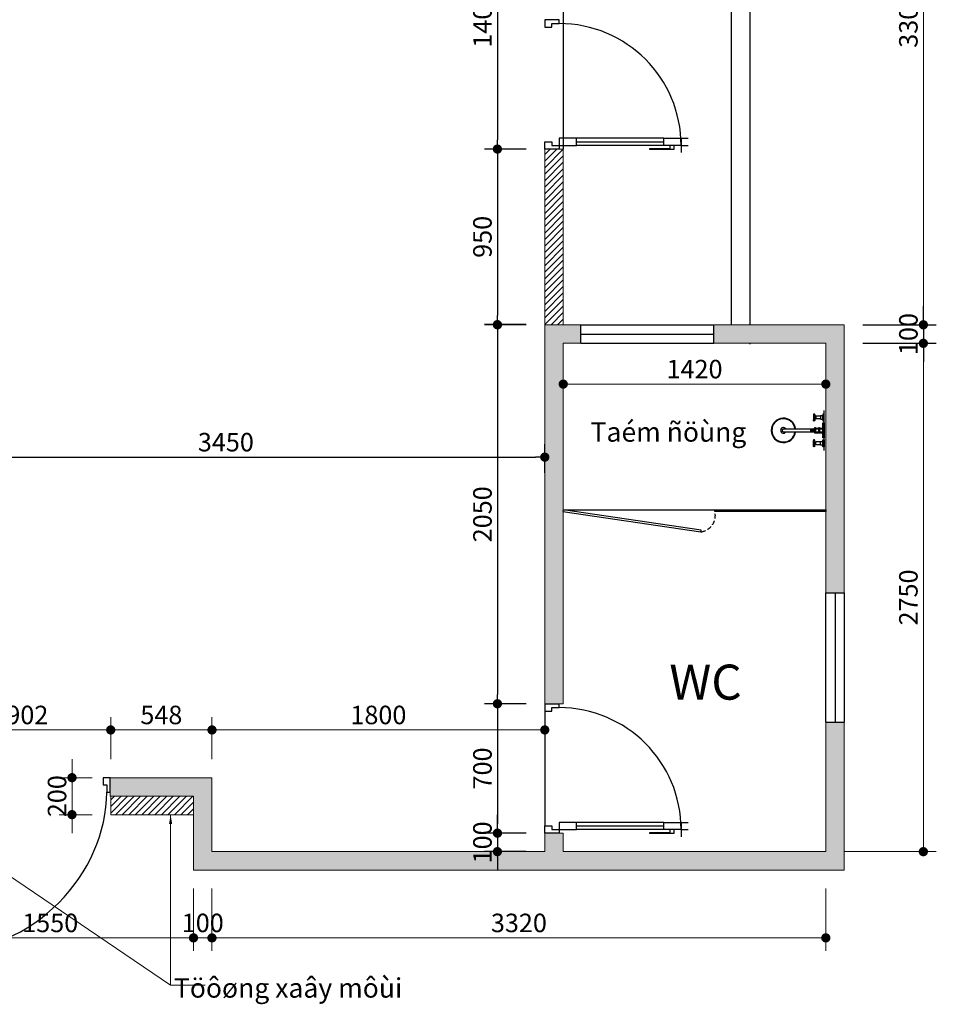
# Model space of a CAD drawing. Extents: x 1658897 to 1721181, y -208622 to -119662.
# Drawn here: x 1692392 to 1697350, y -130442 to -125116 of the extents above; entities that cross this region are included whole.
import ezdxf

# ---------------------------------------------------------------- set-up
doc = ezdxf.new("R2010")
doc.units = 0
doc.header["$LTSCALE"] = 100
doc.header["$MEASUREMENT"] = 0
doc.header["$PDMODE"] = 3
doc.linetypes.add('DASHED2', pattern=[0.375, 0.25, -0.125])
doc.layers.get('0').update_dxf_attribs({"linetype": 'CONTINUOUS'})
doc.layers.get('DEFPOINTS').update_dxf_attribs({"linetype": 'CONTINUOUS'})
for name, color, linetype in [('cua', 144, 'CONTINUOUS'), ('GROUND FLOORnew$0$FLOOR-HATCH', 251, 'CONTINUOUS'), ('SECOND FLOOR$0$FUR', 31, 'CONTINUOUS'), ('TEXT', 254, 'CONTINUOUS'), ('VATDUNG', 144, 'CONTINUOUS')]:
    doc.layers.add(name, color=color, linetype=linetype)
doc.layers.add('Dim', color=2, linetype='CONTINUOUS', lineweight=0)
doc.layers.add('NET THAY', color=7, linetype='CONTINUOUS', lineweight=18)
doc.styles.add('style1', font='VHELVCN.TTF')
doc.styles.add('VNI-Helve-Condense', font='VHELVCN.TTF')
doc.dimstyles.get("Standard").update_dxf_attribs({"dimtxt": 100, "dimasz": 50, "dimexe": 70, "dimexo": 100, "dimgap": 30, "dimtad": 1, "dimdec": 0, "dimzin": 9, "dimdsep": 46, "dimtxsty": 'VNI-Helve-Condense', "dimblk": 'DOT', "dimcen": 100, "dimdle": 100, "dimclrd": 112, "dimclre": 112, "dimclrt": 3, "dimadec": 0, "dimazin": 0, "dimtfac": 1, "dimtdec": 0, "dimtix": 1, "dimtmove": 2, "dimatfit": 2, "dimfxl": 0, "dimtolj": 1, "dimtzin": 1, "dimlwd": -1, "dimlwe": -1, "dimarcsym": 0})

# ---------------------------------------------------------------- blocks, each defined once
blk = doc.blocks.new('CD900')
for p, q in [((830, 75), (220, 75)), ((950, 75), (1000, 75)), ((220, 50), (830, 50)), ((899.1349438079923, 25), (870.8650561920077, 25)), ((950, 25), (1000, 25)), ((950, 25), (950, -25))]:
    blk.add_line(p, q)
for points in [[(0, 850), (50, 850), (50, 875), (100, 875), (100, 900), (0, 900)], [(0, 50), (50, 50), (50, 25), (100, 25), (100, 0), (0, 0)]]:
    blk.add_lwpolyline(points, close=True)
for points in [[(220, 25), (220, 75), (100, 75), (100, 25), (220, 25)], [(830, 25), (830, 75), (950, 75), (950, 25), (830, 25)], [(852.9059272893356, 25), (220, 25)], [(899.1349438079923, 25), (899.1349438079923, -3.269887616013875), (729.5156181119091, -3.269887616013875)], [(870.8650561920077, 25), (870.8650561920077, 2.38408990719472), (729.5156181119091, 2.38408990719472), (729.5156181119091, -3.269887616013875)]]:
    blk.add_lwpolyline(points)
blk.add_arc((100, 25), 850, 0, 90)
blk = doc.blocks.new('_Dot')
at = {"color": 0, "linetype": 'ByBlock', "lineweight": -2}
blk.add_line((-0.5, 0), (-1, 0), dxfattribs=at)
at = {"color": 0, "linetype": 'ByBlock', "lineweight": 0, "const_width": 0.5}
blk.add_lwpolyline([(-0.25, 0, 1), (0.25, 0, 1)], format="xyb", close=True, dxfattribs=at)
blk = doc.blocks.new('*D842')
at = {"layer": 'DEFPOINTS', "color": 0, "ltscale": 5}
for p in [(1693432.012730688, -129716.3320820286), (1696752.012730688, -129716.3320820284), (1693432.012730688, -130083.0074292541)]:
    blk.add_point(p, dxfattribs=at)
at = {"layer": 'Dim', "color": 112, "ltscale": 5}
for p, q in [((1693432.012730688, -129816.3320820286), (1693432.012730688, -130153.0074292541)), ((1696752.012730688, -129816.3320820284), (1696752.012730688, -130153.0074292541)), ((1696702.012730688, -130083.0074292541), (1693482.012730688, -130083.0074292541))]:
    blk.add_line(p, q, dxfattribs=at)
at = {"layer": 'Dim', "color": 112, "ltscale": 5, "xscale": 50, "yscale": 50, "zscale": 50, "rotation": 180}
blk.add_blockref('_Dot', (1693432.012730688, -130083.0074292541), dxfattribs=at)
at = {"layer": 'Dim', "color": 112, "ltscale": 5, "xscale": 50, "yscale": 50, "zscale": 50}
blk.add_blockref('_Dot', (1696752.012730688, -130083.0074292541), dxfattribs=at)
at = {"layer": 'Dim', "color": 3, "ltscale": 5, "insert": (1695092.012730688, -130001.9407625874), "char_height": 100, "attachment_point": 5, "style": 'VNI-Helve-Condense'}
blk.add_mtext('\\A1;3320', dxfattribs=at)
blk = doc.blocks.new('*D843')
at = {"layer": 'DEFPOINTS', "color": 0, "ltscale": 5}
for p in [(1697009.041381856, -123466.0267214077), (1697279.661746099, -123466.0267214077), (1696852.012730688, -126766.3320820288)]:
    blk.add_point(p, dxfattribs=at)
at = {"layer": 'Dim', "color": 112, "ltscale": 5}
for p, q in [((1697109.041381856, -123466.0267214077), (1697349.661746099, -123466.0267214077)), ((1697279.661746099, -126716.3320820288), (1697279.661746099, -123516.0267214077)), ((1696952.012730688, -126766.3320820288), (1697349.661746099, -126766.3320820288))]:
    blk.add_line(p, q, dxfattribs=at)
at = {"layer": 'Dim', "color": 112, "ltscale": 5, "xscale": 50, "yscale": 50, "zscale": 50}
for p, rotation in [((1697279.661746099, -123466.0267214077), 90), ((1697279.661746099, -126766.3320820288), 270)]:
    blk.add_blockref('_Dot', p, dxfattribs=dict(at, rotation=rotation))
at = {"layer": 'Dim', "color": 3, "ltscale": 5, "insert": (1697198.595079432, -125116.179401718), "char_height": 100, "attachment_point": 5, "rotation": 90, "style": 'VNI-Helve-Condense'}
blk.add_mtext('\\A1;3300', dxfattribs=at)
blk = doc.blocks.new('*D846')
at = {"layer": 'DEFPOINTS', "color": 0, "ltscale": 5}
for p in [(1696852.012730688, -126866.3320820288), (1696752.012730688, -129616.3320820288), (1697279.661746099, -129616.3320820288)]:
    blk.add_point(p, dxfattribs=at)
at = {"layer": 'Dim', "color": 112, "ltscale": 5}
for p, q in [((1696952.012730688, -126866.3320820288), (1697349.661746099, -126866.3320820288)), ((1697279.661746099, -126916.3320820288), (1697279.661746099, -129566.3320820288)), ((1696852.012730688, -129616.3320820288), (1697349.661746099, -129616.3320820288))]:
    blk.add_line(p, q, dxfattribs=at)
at = {"layer": 'Dim', "color": 112, "ltscale": 5, "xscale": 50, "yscale": 50, "zscale": 50}
for p, rotation in [((1697279.661746099, -126866.3320820288), 90), ((1697279.661746099, -129616.3320820288), 270)]:
    blk.add_blockref('_Dot', p, dxfattribs=dict(at, rotation=rotation))
at = {"layer": 'Dim', "color": 3, "ltscale": 5, "insert": (1697198.595079432, -128241.3320820285), "char_height": 100, "attachment_point": 5, "rotation": 90, "style": 'VNI-Helve-Condense'}
blk.add_mtext('\\A1;2750', dxfattribs=at)
blk = doc.blocks.new('SECOND FLOOR$0$VOI')
for p, q in [((55.32889018277638, 77.40601066430098), (55.32994869328104, 46.28480441775172)), ((62.87433920102194, 61.84566416277085), (55.32941943802871, 61.84540754102636)), ((62.87380994576961, 77.40626728604549), (62.87486845627427, 46.28506103949621)), ((69.16162210912444, 66.24709404038731), (62.87419163016602, 66.24687912641093)), ((62.87419163016602, 66.24687912641093), (62.8744888973888, 57.44444919913075)), ((69.16192150209099, 57.44466198782903), (62.8744888973888, 57.44444919913075)), ((94.31122800218873, 69.7060138278175), (69.161507679848, 69.70515660301315)), ((69.161507679848, 69.70515660301315), (69.16203912021592, 53.98657376307528)), ((94.31176263070665, 53.98743098811246), (69.16203912021592, 53.98657376307528)), ((106.8860408107284, 71.27831082616467), (94.31117453891785, 71.27788312325718)), ((94.31117453891785, 71.27788312325718), (94.31181609327903, 52.4155837156577)), ((113.1731531696859, 80.70967438141815), (106.8857200336642, 80.70946052996442)), ((106.8857200336642, 80.70946052996442), (106.8870031421538, 42.98486171464901)), ((106.8866823650896, 52.41601141844875), (106.8860408107284, 71.27831082616467)), ((113.1744362779427, 42.98507556598633), (113.1731531696859, 80.70967438141815)), ((113.1737965112552, 100.5879620572086), (113.1737965121865, -116.3065449062269)), ((66.01751157618128, 7.857688414165749), (62.873795008054, 7.857581488904543)), ((62.873795008054, 7.857581488904543), (62.87486426532268, -23.57958419062197)), ((66.01858083321713, -23.57947726489511), (66.01751157618128, 7.857688414165749)), ((66.01761850179173, 4.713971846504137), (84.87991790939124, 4.714613400632515)), ((88.02352755190806, 7.858436894020996), (84.87981098378077, 7.858329968759789)), ((84.87981098378077, 7.858329968759789), (84.88088024081662, -23.57883571065031)), ((88.0245968089439, -23.5787287853891), (88.02352755190806, 7.858436894020996)), ((88.02363447751848, 4.714720326359383), (106.8859338853508, 4.715361880604177)), ((94.31181609327903, 52.4155837156577), (106.8866823650896, 52.41601141844875)), ((113.1724046897143, 33.00902484334074), (106.8849715536926, 33.008810991887)), ((106.8849715536926, 33.008810991887), (106.8877516218927, -48.72781977488194)), ((106.8863633722067, -23.57787427352741), (106.8863633724395, 7.859291424276308)), ((106.8863633724395, 7.859291424276308), (113.1737965117208, 7.859291424276308)), ((106.8870031421538, 42.98486171464901), (113.1744362779427, 42.98507556598633)), ((113.1751847581472, -48.72760592354461), (113.1724046897143, 33.00902484334074)), ((113.1737965117208, 7.859291424276308), (113.1737965117208, -23.57787427352741)), ((-106.8863633719738, -1.164153e-10), (106.8863633722067, -2.328306e-10)), ((-106.8863633719738, -15.71858284913469), (106.8863633724395, -15.7185828492511)), ((62.87486426532268, -23.57958419062197), (66.01858083321713, -23.57947726489511)), ((66.0184739078395, -20.43576069723349), (84.88077331520617, -20.4351191429887)), ((84.88088024081662, -23.57883571065031), (88.0245968089439, -23.5787287853891)), ((88.0244898831006, -20.43501221726183), (106.8867892909329, -20.43437066313345)), ((113.1737965117208, -23.57787427352741), (106.8863633722067, -23.57787427352741)), ((106.8877516218927, -48.72781977488194), (113.1751847581472, -48.72760592354461)), ((55.32889018300921, -93.12779951596168), (55.32994869351387, -62.00659326952882)), ((62.87433920125478, -77.56745301443152), (55.32941943826154, -77.56719639280345)), ((62.87380994600244, -93.12805613770617), (62.8748684565071, -62.00684989115689)), ((62.87419163039885, -81.9686679780716), (62.87448889762163, -73.16623805079143)), ((69.16162210935727, -81.96888289204799), (62.87419163039885, -81.9686679780716)), ((69.16192150232382, -73.16645083948968), (62.87448889762163, -73.16623805079143)), ((69.16150768008082, -85.42694545467384), (69.16203912044875, -69.70836261473596)), ((94.31122800242157, -85.42780267947819), (69.16150768008082, -85.42694545467384)), ((94.31176263093948, -69.70921983965673), (69.16203912044875, -69.70836261473596))]:
    blk.add_line(p, q)
at = {"color": 251}
for p, q in [((59.94148220214993, -1.573667961754836), (40.86809980985708, -1.574316695448942)), ((40.86852751253172, -14.14918296702672), (40.86809980985708, -1.574316695448942)), ((40.86809980985708, -1.574316695448942), (40.86852751253172, -14.14918296702672)), ((40.86852751253172, -14.14918296702672), (59.9419099050574, -14.14853423333261)), ((42.12601413950324, -14.14914019673597), (42.12558643706143, -1.574273925158195)), ((43.5411033432465, -14.14909206598531), (43.54067564033903, -1.574225793941877)), ((44.77765091275796, -14.1490500079235), (44.77722320961765, -1.574183735880069)), ((45.55048197950236, -14.14902372192591), (45.55005427659489, -1.574157449882477)), ((46.09145479486325, -14.14900532213505), (46.09102709195576, -1.574139050091616)), ((46.26561642438173, -14.14899939799215), (46.26518872124143, -1.57413312641438)), ((46.26561642438173, -14.14899939799215), (46.26518872124143, -1.57413312641438)), ((46.40610680519602, -14.14899461960885), (46.40567910252139, -1.574128347914665)), ((46.9470796205569, -14.14897622016724), (46.94665191811509, -1.574109948123805)), ((47.71991068753414, -14.1489499338204), (47.71948298462667, -1.574083662126213)), ((48.95645825704559, -14.14890787564218), (48.95603055437095, -1.574041604064404)), ((50.40521870856173, -14.14885860017966), (50.40479100611992, -1.573992328601889)), ((54.38163767312653, -14.14872335165273), (54.38120997021906, -1.573857080074958)), ((54.92261048848741, -14.14870495186187), (54.92218278581276, -1.573838680284097)), ((55.69544155523181, -14.14867866644636), (55.69501385232434, -1.573812394286505)), ((56.93198912474326, -14.14863660780247), (56.93156142183579, -1.573770336224697)), ((58.68442327762022, -14.14857700362336), (58.6839955751784, -1.573710731579922)), ((59.9419099050574, -14.14853423333261), (59.94148220214993, -1.573667961754836)), ((59.9419099050574, -14.14853423333261), (59.94148220214993, -1.573667961754836)), ((59.9419099050574, -14.14853423333261), (59.94148220214993, -1.573667961754836))]:
    blk.add_line(p, q, dxfattribs=at)
for points in [[(106.8866823653225, -68.13780026999302), (106.8860408109612, -87.00009967770893), (94.3111745393835, -86.99967197491787), (94.31181609351187, -68.13737256720196)], [(113.1731531699188, -96.43146323296241), (106.8857200338971, -96.43124938150869), (106.8870031423867, -58.70665056619328), (113.1744362781755, -58.7068644175306)]]:
    blk.add_lwpolyline(points, close=True)
at = {"extrusion": (0, 0, -0.9999999999999997)}
blk.add_ellipse((-106.8863633719738, -7.859291424625553), major_axis=(-8.498338396956946, 65.46877806814855), ratio=0.9999999999860881, start_param=1.819212649995655, end_param=7.863736707560508, dxfattribs=at)
at = {"extrusion": (0, 0, -1)}
for centre, major_axis, ratio, start_param, end_param in [((-106.8863633719738, -7.859291424625553), (-0.3438776667216997, 62.87339101627396), 0.9999999998293932, 1.701593470670633, 7.734123115557075), ((-106.8863633719738, -7.859291424625553), (-5.557358261616139, 5.557358261595899), 0.9999999999652192, 3.926990816975007, 7.068583470564799), ((72.13583208434284, -7.860686343861742), (11.04315828067295, 11.04315828067299), 0.999999999956122, 2.99097130188047, 3.512610159599296)]:
    blk.add_ellipse(centre, major_axis=major_axis, ratio=ratio, start_param=start_param, end_param=end_param, dxfattribs=at)
at = {"extrusion": (0, 0, -0.9999999999999998)}
for centre, major_axis, ratio, start_param, end_param in [((59.10135006438941, 77.40613897517323), (2.66753196547233, 2.667531965472341), 0.99999999999245, -0.785432175922555, 5.497753131257031), ((-106.8863633719738, -7.859291424625553), (-11.11471652313782, 11.11471652309734), 1, 2.879793265796628, 8.115781021767647), ((72.13583208434284, -7.860686343861742), (-11.04315828069625, 11.04315828069621), 0.9999999999137326, 5.912099776128827, 6.433738633868535)]:
    blk.add_ellipse(centre, major_axis=major_axis, ratio=ratio, start_param=start_param, end_param=end_param, dxfattribs=at)
blk.add_ellipse((59.10240857466125, 46.28493272862397), major_axis=(-2.667531965592801, 2.66753196559279), ratio=0.9999999999947126, start_param=2.356228502711032, end_param=8.639413809890618)
blk.add_ellipse((59.10135006462224, -93.12792782683391), major_axis=(-0.0001283108364944, -3.772459881559959), ratio=0.9999999999924208)
blk.add_ellipse((59.10240857489406, -62.00672158028464), major_axis=(0.0001283108364944, 3.772459881559959), ratio=0.9999999999924208, dxfattribs=at)
blk = doc.blocks.new('SECOND FLOOR$0$A$C5FAE5FA0')
at = {"layer": 'SECOND FLOOR$0$FUR', "linetype": 'Continuous', "ltscale": 3, "rotation": 359.9999999998956}
blk.add_blockref('SECOND FLOOR$0$VOI', (172.9010804425925, 116.3065906644333), dxfattribs=at)
blk = doc.blocks.new('*D848')
at = {"layer": 'DEFPOINTS', "color": 0, "ltscale": 5}
for p in [(1695332.012730688, -126866.3320820288), (1696752.012730688, -126866.3320820288), (1696752.012730688, -127087.0733148281)]:
    blk.add_point(p, dxfattribs=at)
at = {"layer": 'Dim', "color": 112, "ltscale": 5}
for p, q in [((1695332.012730688, -126966.3320820288), (1695332.012730688, -127157.0733148281)), ((1696752.012730688, -126966.3320820288), (1696752.012730688, -127157.0733148281)), ((1695382.012730688, -127087.0733148281), (1696702.012730688, -127087.0733148281))]:
    blk.add_line(p, q, dxfattribs=at)
at = {"layer": 'Dim', "color": 112, "ltscale": 5, "xscale": 50, "yscale": 50, "zscale": 50, "rotation": 180}
blk.add_blockref('_Dot', (1695332.012730688, -127087.0733148281), dxfattribs=at)
at = {"layer": 'Dim', "color": 112, "ltscale": 5, "xscale": 50, "yscale": 50, "zscale": 50}
blk.add_blockref('_Dot', (1696752.012730688, -127087.0733148281), dxfattribs=at)
at = {"layer": 'Dim', "color": 3, "ltscale": 5, "insert": (1696042.012730688, -127006.0066481614), "char_height": 100, "attachment_point": 5, "style": 'VNI-Helve-Condense'}
blk.add_mtext('\\A1;1420', dxfattribs=at)
blk = doc.blocks.new('CUA-900')
at = {"layer": 'VATDUNG'}
for p, q in [((0, 0), (38.80000000353903, 0)), ((0, -77.60000000707805), (0, 0)), ((38.80000000353903, 0), (38.80000000353903, -38.80000000353903)), ((900.4000000637025, 0), (861.6000000601634, 0)), ((861.6000000601634, 0), (861.6000000601634, -38.80000000353903)), ((900.4000000637025, -77.60000000707805), (900.4000000637025, 0)), ((19.40000000176951, -38.80000000353903), (19.40000000176951, -77.60000000707805)), ((38.80000000353903, -38.80000000353903), (19.40000000176951, -38.80000000353903)), ((861.6000000601634, -38.80000000353903), (881.000000061933, -38.80000000353903)), ((881.000000061933, -38.80000000353903), (881.000000061933, -77.60000000707805)), ((19.40000000176951, -77.60000000707805), (0, -77.60000000707805)), ((19.40000000176951, -77.60000000707805), (19.40000000176951, -170.7200000155717)), ((58.20000000530854, -77.60000000707805), (19.40000000176951, -77.60000000707805)), ((58.20000000530854, -170.7200000155717), (58.20000000530854, -77.60000000707805)), ((881.000000061933, -77.60000000707805), (900.4000000637025, -77.60000000707805)), ((19.40000000176951, -863.854999636882), (19.40000000176951, -170.7200000155717)), ((19.40000000176951, -170.7200000155717), (58.20000000530854, -170.7200000155717)), ((38.80000000353903, -170.7200000155717), (38.80000000353903, -846.0800000587478)), ((58.20000000530854, -846.0800000587478), (58.20000000530854, -170.7200000155717)), ((-2.537432790268213, -899.7287164586305), (-2.537432790268213, -768.1041197064915)), ((1.850053768139333, -768.1041197064915), (-2.537432790268213, -768.1041197064915)), ((1.850053768139333, -877.791283666651), (1.850053768139333, -768.1041197064915)), ((19.40000000176951, -939.2000000672415), (19.40000000176951, -846.0800000587478)), ((19.40000000176951, -846.0800000587478), (58.20000000530854, -846.0800000587478)), ((58.20000000530854, -846.0800000587478), (58.20000000530854, -939.2000000672415)), ((19.40000000176951, -899.7287164586305), (-2.537432790268213, -899.7287164586305)), ((19.40000000176951, -877.791283666651), (1.850053768139333, -877.791283666651)), ((19.40000000176951, -899.7287164586305), (19.40000000176951, -877.791283666651)), ((19.40000000176951, -939.2000000672415), (-19.40000000176951, -939.2000000672415)), ((19.40000000176951, -939.2000000672415), (19.40000000176951, -978.0000000707805)), ((58.20000000530854, -939.2000000672415), (19.40000000176951, -939.2000000672415)), ((58.20000000530854, -939.2000000672415), (58.20000000530854, -978.0000000707805))]:
    blk.add_line(p, q, dxfattribs=at)
blk.add_ellipse((120.4000000017695, -178.6000000071072), major_axis=(573.4278412474056, 573.4278412474056), ratio=0.8714297213924028, start_param=3.86240245848042, end_param=5.562375502288998, dxfattribs=at)
blk = doc.blocks.new('*D854')
at = {"layer": 'DEFPOINTS', "color": 0, "ltscale": 5}
for p in [(1692884.412730751, -128957.9916451536), (1691982.012730688, -129216.3320820289), (1692884.412730751, -129216.3320820289)]:
    blk.add_point(p, dxfattribs=at)
at = {"layer": 'Dim', "color": 112, "ltscale": 5}
for p, q in [((1691982.012730688, -129116.3320820289), (1691982.012730688, -128887.9916451536)), ((1692884.412730751, -129116.3320820289), (1692884.412730751, -128887.9916451536)), ((1692032.012730688, -128957.9916451536), (1692834.412730751, -128957.9916451536))]:
    blk.add_line(p, q, dxfattribs=at)
at = {"layer": 'Dim', "color": 112, "ltscale": 5, "xscale": 50, "yscale": 50, "zscale": 50, "rotation": 180}
blk.add_blockref('_Dot', (1691982.012730688, -128957.9916451536), dxfattribs=at)
at = {"layer": 'Dim', "color": 112, "ltscale": 5, "xscale": 50, "yscale": 50, "zscale": 50}
blk.add_blockref('_Dot', (1692884.412730751, -128957.9916451536), dxfattribs=at)
at = {"layer": 'Dim', "color": 3, "ltscale": 5, "insert": (1692433.212730719, -128876.924978487), "char_height": 100, "attachment_point": 5, "style": 'VNI-Helve-Condense'}
blk.add_mtext('\\A1;902', dxfattribs=at)
blk = doc.blocks.new('*D856')
at = {"layer": 'DEFPOINTS', "color": 0, "ltscale": 5}
for p in [(1693432.012730688, -128957.9916451536), (1692884.412730751, -129216.3320820289), (1693432.012730688, -129216.3320820289)]:
    blk.add_point(p, dxfattribs=at)
at = {"layer": 'Dim', "color": 112, "ltscale": 5}
for p, q in [((1692884.412730751, -129116.3320820289), (1692884.412730751, -128887.9916451536)), ((1693432.012730688, -129116.3320820289), (1693432.012730688, -128887.9916451536)), ((1692934.412730751, -128957.9916451536), (1693382.012730688, -128957.9916451536))]:
    blk.add_line(p, q, dxfattribs=at)
at = {"layer": 'Dim', "color": 112, "ltscale": 5, "xscale": 50, "yscale": 50, "zscale": 50, "rotation": 180}
blk.add_blockref('_Dot', (1692884.412730751, -128957.9916451536), dxfattribs=at)
at = {"layer": 'Dim', "color": 112, "ltscale": 5, "xscale": 50, "yscale": 50, "zscale": 50}
blk.add_blockref('_Dot', (1693432.012730688, -128957.9916451536), dxfattribs=at)
at = {"layer": 'Dim', "color": 3, "ltscale": 5, "insert": (1693158.212730719, -128876.924978487), "char_height": 100, "attachment_point": 5, "style": 'VNI-Helve-Condense'}
blk.add_mtext('\\A1;548', dxfattribs=at)
blk = doc.blocks.new('*D857')
at = {"layer": 'DEFPOINTS', "color": 0, "ltscale": 5}
for p in [(1692884.412730751, -129216.3320820289), (1692675.032706172, -129416.3320820289), (1692884.412730751, -129416.3320820289)]:
    blk.add_point(p, dxfattribs=at)
at = {"layer": 'Dim', "color": 112, "ltscale": 5}
for p, q in [((1692675.032706172, -129166.3320820289), (1692675.032706172, -129116.3320820289)), ((1692784.412730751, -129216.3320820289), (1692605.032706172, -129216.3320820289)), ((1692675.032706172, -129216.3320820289), (1692675.032706172, -129416.3320820289)), ((1692784.412730751, -129416.3320820289), (1692605.032706172, -129416.3320820289)), ((1692675.032706172, -129466.3320820289), (1692675.032706172, -129516.3320820289))]:
    blk.add_line(p, q, dxfattribs=at)
at = {"layer": 'Dim', "color": 112, "ltscale": 5, "xscale": 50, "yscale": 50, "zscale": 50}
for p, rotation in [((1692675.032706172, -129216.3320820289), 270), ((1692675.032706172, -129416.3320820289), 90)]:
    blk.add_blockref('_Dot', p, dxfattribs=dict(at, rotation=rotation))
at = {"layer": 'Dim', "color": 3, "ltscale": 5, "insert": (1692593.966039505, -129316.3320820286), "char_height": 100, "attachment_point": 5, "rotation": 90, "style": 'VNI-Helve-Condense'}
blk.add_mtext('\\A1;200', dxfattribs=at)
blk = doc.blocks.new('*D858')
at = {"layer": 'DEFPOINTS', "color": 0, "ltscale": 5}
for p in [(1695232.012730688, -128957.9916451536), (1693432.012730688, -129216.3320820289), (1695232.012730688, -129216.3320820289)]:
    blk.add_point(p, dxfattribs=at)
at = {"layer": 'Dim', "color": 112, "ltscale": 5}
for p, q in [((1693432.012730688, -129116.3320820289), (1693432.012730688, -128887.9916451536)), ((1695232.012730688, -129116.3320820289), (1695232.012730688, -128887.9916451536)), ((1693482.012730688, -128957.9916451536), (1695182.012730688, -128957.9916451536))]:
    blk.add_line(p, q, dxfattribs=at)
at = {"layer": 'Dim', "color": 112, "ltscale": 5, "xscale": 50, "yscale": 50, "zscale": 50, "rotation": 180}
blk.add_blockref('_Dot', (1693432.012730688, -128957.9916451536), dxfattribs=at)
at = {"layer": 'Dim', "color": 112, "ltscale": 5, "xscale": 50, "yscale": 50, "zscale": 50}
blk.add_blockref('_Dot', (1695232.012730688, -128957.9916451536), dxfattribs=at)
at = {"layer": 'Dim', "color": 3, "ltscale": 5, "insert": (1694332.012730688, -128876.924978487), "char_height": 100, "attachment_point": 5, "style": 'VNI-Helve-Condense'}
blk.add_mtext('\\A1;1800', dxfattribs=at)
blk = doc.blocks.new('*D859')
at = {"layer": 'DEFPOINTS', "color": 0, "ltscale": 5}
for p in [(1693332.012730688, -129716.3320820287), (1693432.012730688, -129716.3320820287), (1693332.012730688, -130083.0074292542)]:
    blk.add_point(p, dxfattribs=at)
at = {"layer": 'Dim', "color": 112, "ltscale": 5}
for p, q in [((1693332.012730688, -129816.3320820287), (1693332.012730688, -130153.0074292542)), ((1693432.012730688, -129816.3320820287), (1693432.012730688, -130153.0074292542)), ((1693282.012730688, -130083.0074292542), (1693232.012730688, -130083.0074292542)), ((1693432.012730688, -130083.0074292542), (1693332.012730688, -130083.0074292542)), ((1693482.012730688, -130083.0074292542), (1693532.012730688, -130083.0074292542))]:
    blk.add_line(p, q, dxfattribs=at)
at = {"layer": 'Dim', "color": 112, "ltscale": 5, "xscale": 50, "yscale": 50, "zscale": 50}
blk.add_blockref('_Dot', (1693332.012730688, -130083.0074292542), dxfattribs=at)
at = {"layer": 'Dim', "color": 112, "ltscale": 5, "xscale": 50, "yscale": 50, "zscale": 50, "rotation": 180}
blk.add_blockref('_Dot', (1693432.012730688, -130083.0074292542), dxfattribs=at)
at = {"layer": 'Dim', "color": 3, "ltscale": 5, "insert": (1693382.012730688, -130001.9407625875), "char_height": 100, "attachment_point": 5, "style": 'VNI-Helve-Condense'}
blk.add_mtext('\\A1;100', dxfattribs=at)
blk = doc.blocks.new('*D860')
at = {"layer": 'DEFPOINTS', "color": 0, "ltscale": 5}
for p in [(1691782.012730688, -129745.3395067342), (1693332.012730688, -129716.3320820287), (1691782.012730688, -130083.0074292542)]:
    blk.add_point(p, dxfattribs=at)
at = {"layer": 'Dim', "color": 112, "ltscale": 5}
for p, q in [((1691782.012730688, -129845.3395067342), (1691782.012730688, -130153.0074292542)), ((1693332.012730688, -129816.3320820287), (1693332.012730688, -130153.0074292542)), ((1693282.012730688, -130083.0074292542), (1691832.012730688, -130083.0074292542))]:
    blk.add_line(p, q, dxfattribs=at)
at = {"layer": 'Dim', "color": 112, "ltscale": 5, "xscale": 50, "yscale": 50, "zscale": 50, "rotation": 180}
blk.add_blockref('_Dot', (1691782.012730688, -130083.0074292542), dxfattribs=at)
at = {"layer": 'Dim', "color": 112, "ltscale": 5, "xscale": 50, "yscale": 50, "zscale": 50}
blk.add_blockref('_Dot', (1693332.012730688, -130083.0074292542), dxfattribs=at)
at = {"layer": 'Dim', "color": 3, "ltscale": 5, "insert": (1692557.012730688, -130001.9407625875), "char_height": 100, "attachment_point": 5, "style": 'VNI-Helve-Condense'}
blk.add_mtext('\\A1;1550', dxfattribs=at)
blk = doc.blocks.new('*D863')
at = {"layer": 'DEFPOINTS', "color": 0, "ltscale": 5}
for p in [(1695232.012730688, -127482.2040057353), (1691782.012730687, -127666.3320820289), (1695232.012730688, -127666.3320820286)]:
    blk.add_point(p, dxfattribs=at)
at = {"layer": 'GROUND FLOORnew$0$FLOOR-HATCH', "color": 112, "ltscale": 5}
for p, q in [((1691782.012730687, -127566.3320820289), (1691782.012730687, -127412.2040057353)), ((1695232.012730688, -127566.3320820286), (1695232.012730688, -127412.2040057353)), ((1691832.012730687, -127482.2040057353), (1695182.012730688, -127482.2040057353))]:
    blk.add_line(p, q, dxfattribs=at)
at = {"layer": 'GROUND FLOORnew$0$FLOOR-HATCH', "color": 112, "ltscale": 5, "xscale": 50, "yscale": 50, "zscale": 50, "rotation": 180}
blk.add_blockref('_Dot', (1691782.012730687, -127482.2040057353), dxfattribs=at)
at = {"layer": 'GROUND FLOORnew$0$FLOOR-HATCH', "color": 112, "ltscale": 5, "xscale": 50, "yscale": 50, "zscale": 50}
blk.add_blockref('_Dot', (1695232.012730688, -127482.2040057353), dxfattribs=at)
at = {"layer": 'GROUND FLOORnew$0$FLOOR-HATCH', "color": 3, "ltscale": 5, "insert": (1693507.012730687, -127401.1373390686), "char_height": 100, "attachment_point": 5, "style": 'VNI-Helve-Condense'}
blk.add_mtext('\\A1;3450', dxfattribs=at)
blk = doc.blocks.new('*D880')
at = {"layer": 'DEFPOINTS', "color": 0, "ltscale": 5}
for p in [(1695232.012730688, -124415.7794016546), (1694975.852362958, -125815.579401782), (1695232.012730688, -125815.579401782)]:
    blk.add_point(p, dxfattribs=at)
at = {"layer": 'GROUND FLOORnew$0$FLOOR-HATCH', "color": 112, "ltscale": 5}
for p, q in [((1695132.012730688, -124415.7794016546), (1694905.852362958, -124415.7794016546)), ((1694975.852362958, -124465.7794016546), (1694975.852362958, -125765.579401782)), ((1695132.012730688, -125815.579401782), (1694905.852362958, -125815.579401782))]:
    blk.add_line(p, q, dxfattribs=at)
at = {"layer": 'GROUND FLOORnew$0$FLOOR-HATCH', "color": 112, "ltscale": 5, "xscale": 50, "yscale": 50, "zscale": 50}
for p, rotation in [((1694975.852362958, -124415.7794016546), 90), ((1694975.852362958, -125815.579401782), 270)]:
    blk.add_blockref('_Dot', p, dxfattribs=dict(at, rotation=rotation))
at = {"layer": 'GROUND FLOORnew$0$FLOOR-HATCH', "color": 3, "ltscale": 5, "insert": (1694894.785696291, -125115.679401718), "char_height": 100, "attachment_point": 5, "rotation": 90, "style": 'VNI-Helve-Condense'}
blk.add_mtext('\\A1;1400', dxfattribs=at)
blk = doc.blocks.new('*D881')
at = {"layer": 'DEFPOINTS', "color": 0, "ltscale": 5}
for p in [(1695232.012730688, -125815.579401782), (1694975.852362958, -126765.3320820288), (1695232.012730688, -126765.3320820288)]:
    blk.add_point(p, dxfattribs=at)
at = {"layer": 'GROUND FLOORnew$0$FLOOR-HATCH', "color": 112, "ltscale": 5}
for p, q in [((1695132.012730688, -125815.579401782), (1694905.852362958, -125815.579401782)), ((1694975.852362958, -125865.579401782), (1694975.852362958, -126715.3320820288)), ((1695132.012730688, -126765.3320820288), (1694905.852362958, -126765.3320820288))]:
    blk.add_line(p, q, dxfattribs=at)
at = {"layer": 'GROUND FLOORnew$0$FLOOR-HATCH', "color": 112, "ltscale": 5, "xscale": 50, "yscale": 50, "zscale": 50}
for p, rotation in [((1694975.852362958, -125815.579401782), 90), ((1694975.852362958, -126765.3320820288), 270)]:
    blk.add_blockref('_Dot', p, dxfattribs=dict(at, rotation=rotation))
at = {"layer": 'GROUND FLOORnew$0$FLOOR-HATCH', "color": 3, "ltscale": 5, "insert": (1694894.785696291, -126290.4557419051), "char_height": 100, "attachment_point": 5, "rotation": 90, "style": 'VNI-Helve-Condense'}
blk.add_mtext('\\A1;950', dxfattribs=at)
blk = doc.blocks.new('*D882')
at = {"layer": 'DEFPOINTS', "color": 0, "ltscale": 5}
for p in [(1695232.012730688, -126766.3320820288), (1694975.852362958, -128816.3320820289), (1695232.012730688, -128816.3320820289)]:
    blk.add_point(p, dxfattribs=at)
at = {"layer": 'GROUND FLOORnew$0$FLOOR-HATCH', "color": 112, "ltscale": 5}
for p, q in [((1695132.012730688, -126766.3320820288), (1694905.852362958, -126766.3320820288)), ((1694975.852362958, -126816.3320820288), (1694975.852362958, -128766.3320820289)), ((1695132.012730688, -128816.3320820289), (1694905.852362958, -128816.3320820289))]:
    blk.add_line(p, q, dxfattribs=at)
at = {"layer": 'GROUND FLOORnew$0$FLOOR-HATCH', "color": 112, "ltscale": 5, "xscale": 50, "yscale": 50, "zscale": 50}
for p, rotation in [((1694975.852362958, -126766.3320820288), 90), ((1694975.852362958, -128816.3320820289), 270)]:
    blk.add_blockref('_Dot', p, dxfattribs=dict(at, rotation=rotation))
at = {"layer": 'GROUND FLOORnew$0$FLOOR-HATCH', "color": 3, "ltscale": 5, "insert": (1694894.785696291, -127791.3320820286), "char_height": 100, "attachment_point": 5, "rotation": 90, "style": 'VNI-Helve-Condense'}
blk.add_mtext('\\A1;2050', dxfattribs=at)
blk = doc.blocks.new('*D883')
at = {"layer": 'DEFPOINTS', "color": 0, "ltscale": 5}
for p in [(1695232.012730688, -128816.3320820289), (1694975.852362958, -129516.3320820289), (1695232.012730688, -129516.3320820289)]:
    blk.add_point(p, dxfattribs=at)
at = {"layer": 'GROUND FLOORnew$0$FLOOR-HATCH', "color": 112, "ltscale": 5}
for p, q in [((1695132.012730688, -128816.3320820289), (1694905.852362958, -128816.3320820289)), ((1694975.852362958, -128866.3320820289), (1694975.852362958, -129466.3320820289)), ((1695132.012730688, -129516.3320820289), (1694905.852362958, -129516.3320820289))]:
    blk.add_line(p, q, dxfattribs=at)
at = {"layer": 'GROUND FLOORnew$0$FLOOR-HATCH', "color": 112, "ltscale": 5, "xscale": 50, "yscale": 50, "zscale": 50}
for p, rotation in [((1694975.852362958, -128816.3320820289), 90), ((1694975.852362958, -129516.3320820289), 270)]:
    blk.add_blockref('_Dot', p, dxfattribs=dict(at, rotation=rotation))
at = {"layer": 'GROUND FLOORnew$0$FLOOR-HATCH', "color": 3, "ltscale": 5, "insert": (1694894.785696291, -129166.3320820286), "char_height": 100, "attachment_point": 5, "rotation": 90, "style": 'VNI-Helve-Condense'}
blk.add_mtext('\\A1;700', dxfattribs=at)
blk = doc.blocks.new('*D884')
at = {"layer": 'DEFPOINTS', "color": 0, "ltscale": 5}
for p in [(1695232.012730688, -129516.3320820289), (1694975.852362958, -129616.3320820288), (1695232.012730688, -129616.3320820288)]:
    blk.add_point(p, dxfattribs=at)
at = {"layer": 'GROUND FLOORnew$0$FLOOR-HATCH', "color": 112, "ltscale": 5}
for p, q in [((1694975.852362958, -129466.3320820289), (1694975.852362958, -129416.3320820289)), ((1695132.012730688, -129516.3320820289), (1694905.852362958, -129516.3320820289)), ((1694975.852362958, -129516.3320820289), (1694975.852362958, -129616.3320820288)), ((1695132.012730688, -129616.3320820288), (1694905.852362958, -129616.3320820288)), ((1694975.852362958, -129666.3320820288), (1694975.852362958, -129716.3320820288))]:
    blk.add_line(p, q, dxfattribs=at)
at = {"layer": 'GROUND FLOORnew$0$FLOOR-HATCH', "color": 112, "ltscale": 5, "xscale": 50, "yscale": 50, "zscale": 50}
for p, rotation in [((1694975.852362958, -129516.3320820289), 270), ((1694975.852362958, -129616.3320820288), 90)]:
    blk.add_blockref('_Dot', p, dxfattribs=dict(at, rotation=rotation))
at = {"layer": 'GROUND FLOORnew$0$FLOOR-HATCH', "color": 3, "ltscale": 5, "insert": (1694894.785696291, -129566.3320820286), "char_height": 100, "attachment_point": 5, "rotation": 90, "style": 'VNI-Helve-Condense'}
blk.add_mtext('\\A1;100', dxfattribs=at)
blk = doc.blocks.new('*D916')
at = {"layer": 'DEFPOINTS', "color": 0, "ltscale": 5}
for p in [(1696852.012730688, -126766.3320820288), (1696852.012730688, -126866.3320820288), (1697279.661746099, -126866.3320820288)]:
    blk.add_point(p, dxfattribs=at)
at = {"layer": 'GROUND FLOORnew$0$FLOOR-HATCH', "color": 112, "ltscale": 5}
for p, q in [((1697279.661746099, -126716.3320820288), (1697279.661746099, -126666.3320820288)), ((1696952.012730688, -126766.3320820288), (1697349.661746099, -126766.3320820288)), ((1697279.661746099, -126766.3320820288), (1697279.661746099, -126866.3320820288)), ((1696952.012730688, -126866.3320820288), (1697349.661746099, -126866.3320820288)), ((1697279.661746099, -126916.3320820288), (1697279.661746099, -126966.3320820288))]:
    blk.add_line(p, q, dxfattribs=at)
at = {"layer": 'GROUND FLOORnew$0$FLOOR-HATCH', "color": 112, "ltscale": 5, "xscale": 50, "yscale": 50, "zscale": 50}
for p, rotation in [((1697279.661746099, -126766.3320820288), 270), ((1697279.661746099, -126866.3320820288), 90)]:
    blk.add_blockref('_Dot', p, dxfattribs=dict(at, rotation=rotation))
at = {"layer": 'GROUND FLOORnew$0$FLOOR-HATCH', "color": 3, "ltscale": 5, "insert": (1697198.595079432, -126816.3320820285), "char_height": 100, "attachment_point": 5, "rotation": 90, "style": 'VNI-Helve-Condense'}
blk.add_mtext('\\A1;100', dxfattribs=at)

msp = doc.modelspace()

# ---------------------------------------------------------------- hatches: boundary and pattern name
at = {"layer": 'GROUND FLOORnew$0$FLOOR-HATCH', "ltscale": 5}
h = msp.add_hatch(dxfattribs=at)
h.set_pattern_fill('ANSI31', color=256, scale=200, style=0)
h.set_pattern_definition([(45, (1695282.012730688, -126290.4557419054), (-17.67766952966369, 17.67766952966369), [])])
h.paths.add_polyline_path([(1695332.012730688, -125814.579401782), (1695232.012730688, -125814.579401782), (1695232.012730688, -126766.3320820288), (1695332.012730688, -126766.3320820288)])
for points in [[(1695332.012730688, -127776.422183659), (1695329.961287073, -127776.119399286), (1695332.012730688, -127766.3320820296), (1695332.012730688, -126866.3320820288), (1695427.012730688, -126866.3320820288), (1695427.012730688, -126766.3320820288), (1695232.012730688, -126766.3320820287), (1695232.012730688, -128816.3320820289), (1695332.012730688, -128816.3320820289)], [(1696852.012730688, -126766.3320820288), (1696147.012730688, -126766.3320820288), (1696147.012730688, -126866.3320820288), (1696752.012730688, -126866.3320820288), (1696752.012730688, -128216.3320820288), (1696852.012730688, -128216.3320820288)], [(1696852.012730688, -128916.3320820288), (1696752.012730688, -128916.3320820288), (1696752.012730688, -129616.3320820288), (1695332.012730688, -129616.3320820289), (1695332.012730688, -129516.3320820289), (1695232.012730688, -129516.3320820289), (1695232.012730688, -129616.3320820289), (1693432.012730688, -129616.332082029), (1693432.012730687, -129216.3320820288), (1692882.012730688, -129216.3320820288), (1692882.012730688, -129293.9320820359), (1692882.012730688, -129316.3320820288), (1693332.012730688, -129316.3320820288), (1693332.012730687, -129716.3320820286), (1696852.012730688, -129716.3320820288)]]:
    msp.add_hatch(color=256, dxfattribs=at).paths.add_polyline_path(points)
h = msp.add_hatch(dxfattribs=at)
h.set_pattern_fill('ANSI31', color=256, scale=200, style=0)
h.set_pattern_definition([(45, (1693208.212730719, -129366.3320820289), (-17.67766952966369, 17.67766952966369), [])])
h.paths.add_polyline_path([(1693332.012730688, -129416.3320820289), (1693332.012730688, -129316.3320820289), (1692884.412730751, -129316.3320820289), (1692884.412730751, -129416.3320820289)])

# ---------------------------------------------------------------- linework, layer by layer
at = {"ltscale": 5}
for p, q in [((1695427.012730688, -126866.3320820288), (1695427.012730688, -126766.3320820288)), ((1696147.012730688, -126866.3320820288), (1696147.012730688, -126766.3320820288)), ((1696752.012730688, -128216.3320820288), (1696852.012730688, -128216.3320820288)), ((1696752.012730688, -128916.3320820288), (1696852.012730688, -128916.3320820288))]:
    msp.add_line(p, q, dxfattribs=at)
at = {"layer": 'cua', "ltscale": 5}
for p, q in [((1696342.012730688, -126766.3320820288), (1696342.012730688, -122326.0267214076)), ((1696242.012730688, -126766.3320820288), (1696242.012730688, -122426.0267214075))]:
    msp.add_line(p, q, dxfattribs=at)
at = {"layer": 'GROUND FLOORnew$0$FLOOR-HATCH', "ltscale": 5}
for p, q in [((1695332.012730688, -124415.7794016546), (1695332.012730688, -125815.579401782)), ((1695427.012730688, -126766.3320820288), (1696147.012730688, -126766.3320820277)), ((1695427.012730688, -126816.3320820288), (1696147.012730688, -126816.3320820277)), ((1695427.012730688, -126866.3320820288), (1696147.012730688, -126866.3320820277)), ((1696342.012730688, -126871.0267214077), (1696342.012730688, -126866.3320820288)), ((1695332.012730688, -127766.3320820288), (1696152.012730688, -127766.3320820288)), ((1696752.012730688, -128916.3320820288), (1696752.012730688, -128216.3320820288)), ((1696802.012730688, -128216.3320820288), (1696802.012730688, -128916.3320820288)), ((1696852.012730688, -128216.3320820288), (1696852.012730688, -128916.3320820288)), ((1695232.012730688, -128856.7320819687), (1695232.012730688, -129477.5320820254))]:
    msp.add_line(p, q, dxfattribs=at)
at = {"layer": 'NET THAY', "ltscale": 5}
for p, q in [((1695232.012730688, -128816.3320820289), (1695232.012730688, -125815.579401782)), ((1695232.012730688, -125815.579401782), (1695332.012730688, -125815.579401782)), ((1695332.012730688, -126766.3320820288), (1695332.012730688, -125815.579401782)), ((1695232.012730688, -126766.3320820288), (1695427.012730688, -126766.3320820288)), ((1696147.012730688, -126766.3320820288), (1696852.012730688, -126766.3320820288)), ((1696852.012730688, -128216.3320820288), (1696852.012730688, -126766.3320820288)), ((1695332.012730688, -128816.3320820289), (1695332.012730688, -126866.3320820288)), ((1695332.012730688, -126866.3320820288), (1695427.012730688, -126866.3320820288)), ((1696147.012730688, -126866.3320820288), (1696752.012730688, -126866.3320820288)), ((1696752.012730688, -128216.3320820288), (1696752.012730688, -126866.3320820288)), ((1695232.012730688, -128816.3320820289), (1695332.012730688, -128816.3320820289)), ((1696752.012730688, -129616.3320820288), (1696752.012730688, -128916.3320820288)), ((1696852.012730688, -129716.3320820288), (1696852.012730688, -128916.3320820288)), ((1692882.012730688, -129216.3320820288), (1692882.012730687, -129316.3320820288)), ((1693432.012730688, -129216.3320820288), (1692882.012730688, -129216.3320820288)), ((1693432.012730688, -129616.3320820291), (1693432.012730688, -129216.3320820288)), ((1693332.012730688, -129316.3320820288), (1692882.012730687, -129316.3320820288)), ((1692884.412730751, -129316.3320820289), (1692884.412730751, -129416.3320820289)), ((1693332.012730688, -129716.3320820286), (1693332.012730688, -129316.3320820288)), ((1692884.412730751, -129416.3320820289), (1693332.012730688, -129416.3320820289)), ((1695232.012730688, -129516.3320820289), (1695332.012730688, -129516.3320820289)), ((1695232.012730688, -129616.3320820288), (1695232.012730688, -129516.3320820289)), ((1695332.012730688, -129616.3320820288), (1695332.012730688, -129516.3320820289)), ((1693432.012730688, -129616.3320820291), (1695232.012730688, -129616.3320820289)), ((1695332.012730688, -129616.3320820289), (1696752.012730688, -129616.3320820288)), ((1693332.012730688, -129716.3320820286), (1696852.012730688, -129716.3320820288))]:
    msp.add_line(p, q, dxfattribs=at)
at = {"layer": 'VATDUNG'}
for points in [[(1696078.514106511, -127876.5125175428), (1695332.012730688, -127766.3320820288), (1695329.961287073, -127776.1193992861), (1696076.462662895, -127886.2998348), (1696078.514106511, -127876.5125175428)], [(1696752.012730688, -127766.3320820288), (1696752.012730688, -127776.3320820288), (1696152.012730688, -127776.3320820288), (1696152.012730688, -127766.3320820288), (1696752.012730688, -127766.3320820288)]]:
    msp.add_lwpolyline(points, dxfattribs=at)
at = {"layer": 'VATDUNG', "linetype": 'DASHED2'}
msp.add_arc((1696064.811337032, -127797.3590507172), 89.70070494504145, 277.4633011426229, 13.55699563940295, dxfattribs=at)

# ---------------------------------------------------------------- block references
at = {"layer": 'VATDUNG', "ltscale": 5, "xscale": 0.7760000000707805, "yscale": 0.7760000000707805, "zscale": 0.7759999999999999}
for p in [(1695232.012730688, -125815.579401782), (1695232.012730688, -129516.3320820289)]:
    msp.add_blockref('CD900', p, dxfattribs=at)
at = {"layer": 'VATDUNG', "xscale": -1, "rotation": 180}
msp.add_blockref('SECOND FLOOR$0$A$C5FAE5FA0', (1696456.752084727, -127228.9642545989), dxfattribs=at)
at = {"layer": 'VATDUNG'}
msp.add_blockref('CUA-900', (1691981.612730624, -129216.3320820288), dxfattribs=at)

# ---------------------------------------------------------------- texts
at = {"layer": 'TEXT', "linetype": 'Continuous', "ltscale": 10, "style": 'style1'}
for s, insert, char_height, attachment_point in [('{\\fVNI-Avo|b0|i0|c0|p2;Taém ñöùng}', (1695479.827290366, -127346.0742614148), 105.3, 4), ('WC', (1695905.53852933, -128723.8109457715), 189.54, 4), ('{\\fVNI-Avo|b0|i0|c0|p2;Töôøng xaây môùi}', (1694461.278136689, -130353.6498160004), 105.3, 6)]:
    msp.add_mtext(s, dxfattribs=dict(at, insert=insert, char_height=char_height, attachment_point=attachment_point))

# ---------------------------------------------------------------- dimensions: what is measured, and where the dimension line sits
at = {"layer": 'Dim', "ltscale": 5}
for base, p1, p2, picture, middle in [((1697279.661746099, -123466.0267214077), (1696852.012730688, -126766.3320820288), (1697009.041381856, -123466.0267214077), '*D843', (1697198.595079432, -125116.179401718)), ((1697279.661746099, -129616.3320820288), (1696852.012730688, -126866.3320820288), (1696752.012730688, -129616.3320820288), '*D846', (1697198.595079432, -128241.3320820285)), ((1692675.032706172, -129416.3320820289), (1692884.412730751, -129216.3320820289), (1692884.412730751, -129416.3320820289), '*D857', (1692593.966039505, -129316.3320820286))]:
    dim = msp.add_linear_dim(base=base, p1=p1, p2=p2, angle=90, dimstyle='Standard', dxfattribs=at)
    dim.commit()
    dim.dimension.update_dxf_attribs({"geometry": picture, "text_midpoint": middle})
for base, p1, p2, picture, middle in [((1696752.012730688, -127087.0733148281), (1695332.012730688, -126866.3320820288), (1696752.012730688, -126866.3320820288), '*D848', (1696042.012730688, -127006.0066481614)), ((1692884.412730751, -128957.9916451536), (1691982.012730688, -129216.3320820289), (1692884.412730751, -129216.3320820289), '*D854', (1692433.212730719, -128876.924978487)), ((1693432.012730688, -128957.9916451536), (1692884.412730751, -129216.3320820289), (1693432.012730688, -129216.3320820289), '*D856', (1693158.212730719, -128876.924978487)), ((1695232.012730688, -128957.9916451536), (1693432.012730688, -129216.3320820289), (1695232.012730688, -129216.3320820289), '*D858', (1694332.012730688, -128876.924978487)), ((1691782.012730688, -130083.0074292542), (1693332.012730688, -129716.3320820287), (1691782.012730688, -129745.3395067342), '*D860', (1692557.012730688, -130001.9407625875)), ((1693332.012730688, -130083.0074292542), (1693432.012730688, -129716.3320820287), (1693332.012730688, -129716.3320820287), '*D859', (1693382.012730688, -130001.9407625875)), ((1693432.012730688, -130083.0074292541), (1696752.012730688, -129716.3320820284), (1693432.012730688, -129716.3320820286), '*D842', (1695092.012730688, -130001.9407625874))]:
    dim = msp.add_linear_dim(base=base, p1=p1, p2=p2, dimstyle='Standard', dxfattribs=at)
    dim.commit()
    dim.dimension.update_dxf_attribs({"geometry": picture, "text_midpoint": middle})
at = {"layer": 'GROUND FLOORnew$0$FLOOR-HATCH', "ltscale": 5}
for base, p1, p2, picture, middle in [((1694975.852362958, -125815.579401782), (1695232.012730688, -124415.7794016546), (1695232.012730688, -125815.579401782), '*D880', (1694894.785696291, -125115.679401718)), ((1694975.852362958, -126765.3320820288), (1695232.012730688, -125815.579401782), (1695232.012730688, -126765.3320820288), '*D881', (1694894.785696291, -126290.4557419051)), ((1697279.661746099, -126866.3320820288), (1696852.012730688, -126766.3320820288), (1696852.012730688, -126866.3320820288), '*D916', (1697198.595079432, -126816.3320820285)), ((1694975.852362958, -128816.3320820289), (1695232.012730688, -126766.3320820288), (1695232.012730688, -128816.3320820289), '*D882', (1694894.785696291, -127791.3320820286)), ((1694975.852362958, -129516.3320820289), (1695232.012730688, -128816.3320820289), (1695232.012730688, -129516.3320820289), '*D883', (1694894.785696291, -129166.3320820286)), ((1694975.852362958, -129616.3320820288), (1695232.012730688, -129516.3320820289), (1695232.012730688, -129616.3320820288), '*D884', (1694894.785696291, -129566.3320820286))]:
    dim = msp.add_linear_dim(base=base, p1=p1, p2=p2, angle=90, dimstyle='Standard', dxfattribs=at)
    dim.commit()
    dim.dimension.update_dxf_attribs({"geometry": picture, "text_midpoint": middle})
dim = msp.add_linear_dim(base=(1695232.012730688, -127482.2040057353), p1=(1691782.012730687, -127666.3320820289), p2=(1695232.012730688, -127666.3320820286), dimstyle='Standard', dxfattribs=at)
dim.commit()
dim.dimension.update_dxf_attribs({"geometry": '*D863', "text_midpoint": (1693507.012730687, -127401.1373390686)})

# ---------------------------------------------------------------- leaders
at = {"layer": 'Dim', "ltscale": 5}
for points in [[(1691849.402804347, -129416.332082029), (1693208.212730719, -130339.0659569246)], [(1693208.212730719, -129416.3320820289), (1693208.212730719, -130339.0659569246), (1693394.371739372, -130339.0659569246)]]:
    msp.add_leader(points, dimstyle='Standard', dxfattribs=at)

doc.saveas('drawing.dxf')
